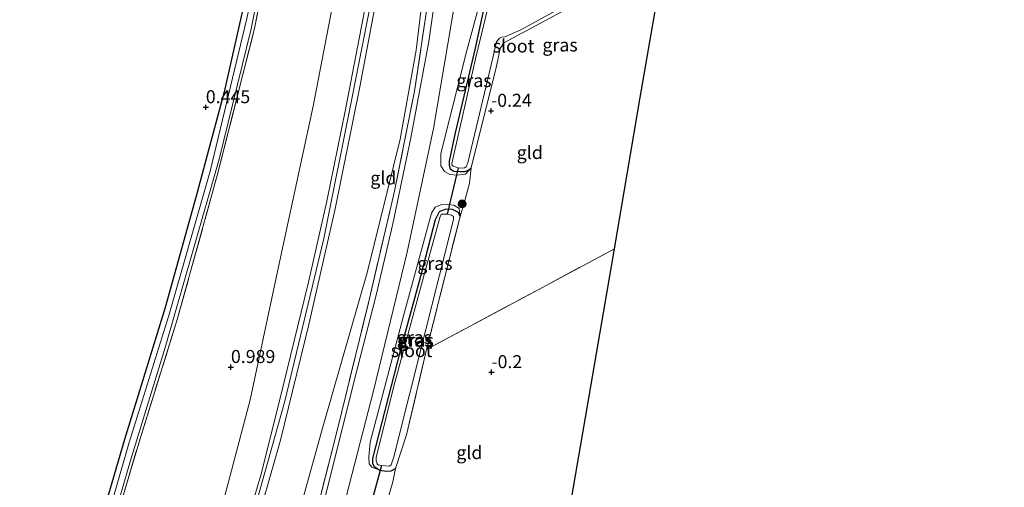
# Model space of a CAD drawing. Units: metres. Extents: x 185750 to 190007, y 499999 to 506251.
# Drawn here: x 187328 to 187517, y 502160 to 502250 of the extents above; entities that cross this region are included whole.
import ezdxf
from ezdxf.enums import TextEntityAlignment as Align

# ---------------------------------------------------------------- set-up
doc = ezdxf.new("R2010")
doc.units = ezdxf.units.M
doc.linetypes.add('IE-TERREINAFSCHEIDING', pattern=[10, 8, -2])
doc.layers.get('0').update_dxf_attribs({"lineweight": 25})
for name, color, linetype, lineweight in [('B-ME-GR-BOOM-S-B1', 93, 'Continuous', 18), ('B-ME-GW-KRUINLIJN-L-B1', 93, 'Continuous', 18), ('B-ME-GW-TEENLIJN-L-B1', 93, 'Continuous', 18), ('B-ME-IE-GRASLAND-GV-B6', 93, 'Continuous', 18), ('B-ME-IE-GRONDWERKLIJN-GROND_INGERICHT-GV-B6', 253, 'Continuous', 18), ('B-ME-IE-TERREINAFSCHEIDING-DOORGANG-L-B1', 8, 'IE-TERREINAFSCHEIDING-KUNSTMATIG-OPEN', 18), ('B-ME-IE-TERREINAFSCHEIDING-RASTERHEKWERK-L-B1', 8, 'IE-TERREINAFSCHEIDING', 18), ('B-ME-OG-WATER-GV-B6', 153, 'Continuous', 18), ('B-ME-VH-VERH_SOORT-BITUMEN-GV-B6', 8, 'IE-TERREINAFSCHEIDING-NATUURLIJK-HOUTWAL', 18)]:
    doc.layers.add(name, color=color, linetype=linetype, lineweight=lineweight)
for name, color, linetype in [('B-ME-GW-HOOGTEPUNT-S-B1', 10, 'Continuous'), ('B-ME-GW-INSTEEKWATERGANG-L-B1', 10, 'Continuous'), ('B-ME-KG-KADASTRAAL-OPNAMEDTMGRENS-L-B1', 10, 'Continuous'), ('B-ME-KW-DUIKER-L-B1', 10, 'Continuous')]:
    doc.layers.add(name, color=color, linetype=linetype)
doc.styles.add('NLCS-ISO', font='NLCS-ISO.TTF')
doc.linetypes.add('IE-TERREINAFSCHEIDING-KUNSTMATIG-OPEN', pattern='A,7,-1.5,[67,NLCS.SHX,S=0.75,R=0,X=0,Y=0],-1.5', length=10)
doc.linetypes.add('IE-TERREINAFSCHEIDING-NATUURLIJK-HOUTWAL', pattern='A,7,-1.5,[67,NLCS.SHX,S=0.75,R=45,X=0,Y=0],-1.5,7,-1.5,[70,NLCS.SHX,S=0.75,R=0,X=0,Y=0],-1.5', length=20)

# ---------------------------------------------------------------- blocks, each defined once
blk = doc.blocks.new('hoogtepunt')
for p, q in [((-0.5, 0), (0.5, 0)), ((0, 0.5), (0, -0.5))]:
    blk.add_line(p, q)
blk = doc.blocks.new('boom')
h = blk.add_hatch(color=256)
edge = h.paths.add_edge_path()
edge.add_arc((0, 0), 0.75, 0, 360)
blk.add_circle((0, 0), 0.75)

msp = doc.modelspace()

# ---------------------------------------------------------------- linework, layer by layer
at = {"layer": 'B-ME-GW-INSTEEKWATERGANG-L-B1'}
for points in [[(187390.176, 502342.842, 0.23), (187392.168, 502365.579, 0.204), (187391.719, 502366.247, 0.178), (187391.195, 502366.287, 0.125), (187390.354, 502366.015, 0.151), (187389.908, 502363.153, 0.151), (187386.703, 502337.631, 0.072), (187382.72, 502311.173, 0.336), (187379.008, 502287.508, 0.389), (187375.556, 502269.329, 0.257), (187372.739, 502259.463, 0.283), (187367.529, 502236.371, 0.522), (187362.207, 502216.356, 0.469), (187356.244, 502195.019, 0.442), (187348.426, 502169.68, 0.283), (187342.83, 502150.394, 0.283)], [(187422.858, 502252.431, -0.177), (187422.368, 502252.435, -0.177), (187422.115, 502253.005, -0.196), (187421.847, 502254.736, -0.177), (187420.671, 502255.908, -0.138), (187419.615, 502256.072, -0.138), (187418.452, 502255.876, -0.138), (187417.875, 502254.876, -0.138), (187415.693, 502244.756, -0.177), (187411.854, 502228.512, -0.177), (187410.721, 502223.079, -0.099), (187410.74, 502222.305, -0.099), (187410.94, 502221.607, -0.118), (187411.607, 502221.188, -0.118), (187412.793, 502221.099, -0.177), (187413.825, 502221.09, -0.196), (187414.524, 502221.445, -0.216), (187414.966, 502221.802, -0.216)], [(187412.817, 502212.482, -0.177), (187412.514, 502213.207, -0.177), (187411.384, 502213.785, -0.177), (187410.095, 502213.849, -0.177), (187408.8, 502213.37, -0.177), (187408.038, 502211.855, -0.177), (187405.255, 502200.968, -0.177), (187401.36, 502186.943, -0.177), (187396.008, 502166.017, -0.177), (187396, 502165.14, -0.021), (187396.278, 502164.544, -0.079), (187397.406, 502163.76, -0.06), (187398.643, 502163.568, -0.138), (187399.598, 502163.636, -0.099), (187400.402, 502164.068, -0.079)]]:
    msp.add_polyline3d(points, dxfattribs=at)
at = {"layer": 'B-ME-GW-KRUINLIJN-L-B1'}
for points in [[(187371.641, 502150.071, 3.253), (187379.219, 502177.003, 3.29), (187386.696, 502208.227, 3.27), (187391.942, 502234.411, 3.29), (187396.246, 502256.475, 3.25), (187401.67, 502284.495, 3.31), (187405.719, 502310.743, 3.189), (187407.485, 502332.059, 2.847), (187409.533, 502352.44, 2.8), (187410.861, 502363.348, 2.885), (187413.3, 502391.076, 2.966), (187414.719, 502400.677, 2.885), (187415.947, 502406.817, 2.764), (187417.986, 502414.202, 2.784), (187421.539, 502424.103, 2.805), (187425.478, 502432.642, 2.805), (187430.985, 502443.617, 2.784), (187440.254, 502461.162, 2.744), (187451.795, 502482.548, 2.764), (187460.334, 502498.463, 2.919)], [(187370.793, 502150.081, 3.227), (187374.643, 502163.015, 3.25), (187378.853, 502179.964, 3.25), (187383.754, 502199.877, 3.356), (187387.252, 502215.4, 3.329), (187390.801, 502232.669, 3.276), (187394.216, 502250.604, 3.329), (187398.255, 502271.679, 3.223), (187401.892, 502291.01, 3.382), (187404.526, 502307.519, 3.197), (187405.836, 502320.825, 3.012), (187407.004, 502337.697, 2.747), (187408.433, 502352.434, 2.747), (187409.978, 502371.774, 2.971)], [(187372.774, 502150.059, 3.239), (187378.389, 502169.524, 3.19), (187383.806, 502191.751, 3.281), (187388.86, 502213.909, 3.3), (187393.588, 502237.373, 3.245), (187397.42, 502257.755, 3.336), (187401.216, 502277.004, 3.318), (187404.099, 502293.945, 3.336), (187406.641, 502310.55, 3.172), (187408.301, 502331.025, 2.898), (187408.994, 502343.521, 2.861), (187409.249, 502344.966, 2.751), (187409.443, 502345.11, 2.733)], [(187414.966, 502221.802, -0.216), (187413.872, 502220.599, -0.021), (187412.219, 502220.408, 0.194), (187410.878, 502220.498, 0.233), (187409.852, 502221.101, 0.429), (187409.114, 502222.217, 0.448), (187409.135, 502224.564, 0.507), (187414.09, 502244.358, 0.526), (187417.053, 502255.193, 0.409), (187417.528, 502256.375, 0.194), (187418.511, 502256.727, 0.097), (187419.775, 502256.716, 0.038), (187420.933, 502256.292, -0.001), (187421.847, 502254.736, -0.177)], [(187397.406, 502163.76, -0.06), (187395.889, 502164.315, 0.136), (187395.405, 502164.991, 0.272), (187395.289, 502166.333, 0.292), (187395.598, 502169.168, 0.37), (187401.987, 502193.413, 0.429), (187407.353, 502213.126, 0.429), (187408.034, 502214.229, 0.331), (187409.148, 502214.709, 0.155), (187410.412, 502214.749, 0.097), (187411.624, 502214.66, 0.019), (187412.624, 502213.98, -0.021), (187412.817, 502212.482, -0.177)]]:
    msp.add_polyline3d(points, dxfattribs=at)
at = {"layer": 'B-ME-GW-TEENLIJN-L-B1'}
for points in [[(187365.412, 502150.141, 1.619), (187372.576, 502177.284, 1.595), (187378.384, 502204.565, 1.515), (187384.663, 502233.659, 1.436), (187389.915, 502261.294, 1.33), (187395.459, 502290.359, 1.568), (187399.768, 502318.073, 1.701), (187402.21, 502340.456, 1.277), (187403.706, 502366.308, 1.436), (187404.389, 502379.829, 1.674), (187406.162, 502390.264, 2.018), (187407.674, 502399.598, 2.149), (187409.148, 502403.989, 1.99), (187412.069, 502410.009, 2.254), (187414.667, 502414.983, 2.466), (187415.214, 502415.596, 2.519), (187415.443, 502415.531, 2.721)], [(187380.327, 502149.974, 0.896), (187386.523, 502172.273, 0.961), (187395.073, 502201.881, 0.924), (187401.292, 502227.31, 0.87), (187404.369, 502244.393, 0.943), (187406.537, 502262.426, 0.888), (187407.416, 502276.706, 1.272), (187408.248, 502291.107, 1.527)]]:
    msp.add_polyline3d(points, dxfattribs=at)
at = {"layer": 'B-ME-IE-GRASLAND-GV-B6'}
for points in [[(187383.798, 502149.935, 0.606), (187389.174, 502171.141, 0.722), (187395.219, 502195.902, 0.741), (187400.234, 502217.353, 0.76), (187404.08, 502236.542, 0.722), (187406.34, 502251.502, 0.892), (187407.252, 502261.206, 0.93), (187408.006, 502278.001, 1.176), (187408.248, 502291.107, 1.527), (187408.659, 502306.96, 1.82), (187408.927, 502320.424, 2.167), (187409.2, 502337.027, 2.642), (187409.443, 502345.11, 2.733), (187409.64, 502361.254, 2.879), (187409.978, 502371.774, 2.971), (187410.473, 502391.608, 3.044)], [(187411.492, 502386.77, 3.106), (187411.132, 502376.932, 3.027), (187410.861, 502363.348, 2.885), (187410.571, 502345.291, 2.633), (187410.297, 502326.777, 2.255), (187409.996, 502307.513, 1.751), (187409.762, 502288.811, 1.326), (187409.527, 502274.519, 1.09), (187409.178, 502266.013, 0.932), (187408.233, 502255.993, 0.853), (187406.811, 502246.061, 0.822), (187403.374, 502227.555, 0.759), (187399.915, 502211.087, 0.743), (187396.689, 502197.385, 0.712), (187392.458, 502180.634, 0.696), (187388.463, 502164.712, 0.664), (187384.736, 502149.925, 0.706)], [(187342.83, 502150.394, 0.283), (187348.426, 502169.68, 0.283), (187356.244, 502195.019, 0.442), (187362.207, 502216.356, 0.469), (187367.529, 502236.371, 0.522), (187372.739, 502259.463, 0.283), (187375.556, 502269.329, 0.257), (187379.008, 502287.508, 0.389), (187382.72, 502311.173, 0.336), (187386.703, 502337.631, 0.072), (187389.908, 502363.153, 0.151), (187390.354, 502366.015, 0.151), (187391.195, 502366.287, 0.125), (187391.719, 502366.247, 0.178)], [(187345.152, 502150.368, -0.397), (187349.593, 502165.63, -0.397), (187356.211, 502187.315, -0.397), (187361.546, 502205.826, -0.397), (187366.607, 502223.446, -0.397), (187372.725, 502248.49, -0.397), (187378.671, 502278.339, -0.397), (187384.896, 502314.966, -0.397), (187389.629, 502346.902, -0.397), (187391.703, 502365.152, -0.397), (187391.659, 502365.539, -0.397), (187391.466, 502365.613, -0.397), (187391.249, 502365.591, -0.397), (187390.931, 502365.135, -0.397), (187390.486, 502361.375, -0.397), (187388.325, 502344.162, -0.397), (187384.628, 502317.334, -0.397), (187380.716, 502293.501, -0.397), (187376.157, 502270.083, -0.397), (187371.875, 502250.453, -0.397), (187364.896, 502221.145, -0.397), (187356.943, 502193.439, -0.397), (187349.236, 502168.868, -0.397), (187343.939, 502150.382, -0.397)], [(187391.719, 502366.247, 0.178), (187392.168, 502365.579, 0.204), (187390.176, 502342.842, 0.23), (187385.968, 502314.673, 0.336), (187379.821, 502280.824, 0.178), (187375.316, 502258.495, 0.098), (187373.373, 502248.551, 0.363), (187366.228, 502220.304, 0.336), (187358.564, 502192.691, 0.125), (187351.362, 502169.618, 0.072), (187345.623, 502150.363, 0.116)], [(187390.513, 502156.912, 0.538), (187396.209, 502179.018, 0.586), (187402.673, 502205.59, 0.617), (187407.739, 502229.387, 0.664), (187411.897, 502253.942, 0.79), (187413.313, 502255.631, 0.707), (187414.473, 502256.335, 0.666), (187415.768, 502256.762, 0.499), (187417.363, 502257.022, 0.312), (187419.671, 502257.084, 0.084), (187423.003, 502256.75, -0.108)], [(187418.806, 502255.241, -0.705), (187415.771, 502242.742, -0.705), (187411.242, 502222.656, -0.705), (187411.264, 502222.39, -0.705), (187411.503, 502222.122, -0.705), (187412.465, 502221.776, -0.705), (187413.213, 502221.769, -0.705), (187413.672, 502221.789, -0.705), (187413.988, 502222.027, -0.705), (187414.284, 502222.748, -0.705), (187419.079, 502242.929, -0.705), (187419.783, 502246.012, -0.705), (187420.392, 502246.682, -0.705), (187420.756, 502246.896, -0.705), (187421.385, 502246.963, -0.705), (187424.486, 502248.286, -0.705), (187438.749, 502256.168, -0.705)], [(187417.053, 502255.193, 0.409), (187414.09, 502244.358, 0.526), (187409.135, 502224.564, 0.507), (187409.114, 502222.217, 0.448), (187409.852, 502221.101, 0.429), (187410.878, 502220.498, 0.233), (187412.219, 502220.408, 0.194), (187413.872, 502220.599, -0.021), (187414.966, 502221.802, -0.216), (187414.646, 502218.854, -0.129), (187413.534, 502214.847, -0.105), (187412.817, 502212.482, -0.177), (187412.624, 502213.98, -0.021), (187411.624, 502214.66, 0.019), (187410.412, 502214.749, 0.097), (187409.148, 502214.709, 0.155), (187408.034, 502214.229, 0.331), (187407.353, 502213.126, 0.429), (187401.987, 502193.413, 0.429), (187395.598, 502169.168, 0.37), (187395.289, 502166.333, 0.292), (187395.405, 502164.991, 0.272), (187395.889, 502164.315, 0.136), (187397.406, 502163.76, -0.06), (187398.643, 502163.568, -0.138), (187399.598, 502163.636, -0.099), (187400.402, 502164.068, -0.079), (187399.937, 502161.534, -0.016), (187398.794, 502157.591, 0.008)], [(187417.875, 502254.876, -0.138), (187415.693, 502244.756, -0.177), (187411.854, 502228.512, -0.177), (187410.721, 502223.079, -0.099), (187410.74, 502222.305, -0.099), (187410.94, 502221.607, -0.118), (187411.607, 502221.188, -0.118), (187412.793, 502221.099, -0.177), (187413.825, 502221.09, -0.196), (187414.524, 502221.445, -0.216), (187414.966, 502221.802, -0.216), (187413.872, 502220.599, -0.021), (187412.219, 502220.408, 0.194), (187410.878, 502220.498, 0.233), (187409.852, 502221.101, 0.429), (187409.114, 502222.217, 0.448), (187409.135, 502224.564, 0.507), (187414.09, 502244.358, 0.526), (187417.053, 502255.193, 0.409)], [(187429.883, 502250.457, -0.177), (187421.198, 502245.815, -0.177), (187420.491, 502244.738, -0.177), (187419.789, 502241.339, -0.177), (187414.966, 502221.802, -0.216), (187414.524, 502221.445, -0.216), (187413.825, 502221.09, -0.196), (187412.793, 502221.099, -0.177), (187411.607, 502221.188, -0.118), (187410.94, 502221.607, -0.118), (187410.74, 502222.305, -0.099), (187410.721, 502223.079, -0.099), (187411.854, 502228.512, -0.177), (187415.693, 502244.756, -0.177), (187417.875, 502254.876, -0.138)], [(187412.817, 502212.482, -0.177), (187412.514, 502213.207, -0.177), (187411.384, 502213.785, -0.177), (187410.095, 502213.849, -0.177), (187408.8, 502213.37, -0.177), (187408.038, 502211.855, -0.177), (187405.255, 502200.968, -0.177), (187401.36, 502186.943, -0.177), (187396.008, 502166.017, -0.177), (187396, 502165.14, -0.021), (187396.278, 502164.544, -0.079), (187397.406, 502163.76, -0.06), (187395.889, 502164.315, 0.136), (187395.405, 502164.991, 0.272), (187395.289, 502166.333, 0.292), (187395.598, 502169.168, 0.37), (187401.987, 502193.413, 0.429), (187407.353, 502213.126, 0.429), (187408.034, 502214.229, 0.331), (187409.148, 502214.709, 0.155), (187410.412, 502214.749, 0.097), (187411.624, 502214.66, 0.019), (187412.624, 502213.98, -0.021), (187412.817, 502212.482, -0.177)], [(187412.817, 502212.482, -0.177), (187406.391, 502186.922, -0.177), (187402.551, 502170.549, -0.118), (187400.402, 502164.068, -0.079), (187399.598, 502163.636, -0.099), (187398.643, 502163.568, -0.138), (187397.406, 502163.76, -0.06), (187396.278, 502164.544, -0.079), (187396, 502165.14, -0.021), (187396.008, 502166.017, -0.177), (187401.36, 502186.943, -0.177), (187405.255, 502200.968, -0.177), (187408.038, 502211.855, -0.177), (187408.8, 502213.37, -0.177), (187410.095, 502213.849, -0.177), (187411.384, 502213.785, -0.177), (187412.514, 502213.207, -0.177), (187412.817, 502212.482, -0.177)], [(187397.75, 502164.663, -0.705), (187399.269, 502164.552, -0.705), (187399.585, 502164.791, -0.705), (187400.082, 502166.331, -0.705), (187406.094, 502190.242, -0.705), (187411.529, 502211.865, -0.705), (187411.535, 502212.468, -0.705), (187411.199, 502212.737, -0.705), (187410.356, 502212.913, -0.705), (187409.56, 502212.921, -0.705), (187409.27, 502212.899, -0.705), (187409.001, 502212.491, -0.705), (187406.403, 502202.909, -0.705), (187400.134, 502179.894, -0.705), (187396.75, 502166.193, -0.705), (187396.745, 502165.589, -0.705), (187396.884, 502164.985, -0.705), (187397.075, 502164.79, -0.705), (187397.75, 502164.663, -0.705)]]:
    msp.add_polyline3d(points, dxfattribs=at)
at = {"layer": 'B-ME-IE-GRONDWERKLIJN-GROND_INGERICHT-GV-B6'}
for points in [[(187410.473, 502391.608, 3.044), (187409.978, 502371.774, 2.971), (187408.433, 502352.434, 2.747), (187407.004, 502337.697, 2.747), (187405.836, 502320.825, 3.012), (187404.526, 502307.519, 3.197), (187401.892, 502291.01, 3.382), (187398.255, 502271.679, 3.223), (187394.216, 502250.604, 3.329), (187390.801, 502232.669, 3.276), (187387.252, 502215.4, 3.329), (187383.754, 502199.877, 3.356), (187378.853, 502179.964, 3.25), (187374.643, 502163.015, 3.25), (187370.793, 502150.081, 3.227)], [(187365.412, 502150.141, 1.619), (187356.219, 502150.244, 0.65), (187345.623, 502150.363, 0.116), (187351.362, 502169.618, 0.072), (187358.564, 502192.691, 0.125), (187366.228, 502220.304, 0.336), (187373.373, 502248.551, 0.363), (187375.316, 502258.495, 0.098), (187379.821, 502280.824, 0.178), (187385.968, 502314.673, 0.336), (187390.176, 502342.842, 0.23), (187392.12, 502356.596, 0.522), (187393.345, 502368.19, 1.051), (187393.65, 502378.568, 1.236), (187395.295, 502381.345, 1.418)], [(187404.389, 502379.829, 1.674), (187403.706, 502366.308, 1.436), (187402.21, 502340.456, 1.277), (187399.768, 502318.073, 1.701), (187395.459, 502290.359, 1.568), (187389.915, 502261.294, 1.33), (187384.663, 502233.659, 1.436), (187378.384, 502204.565, 1.515), (187372.576, 502177.284, 1.595), (187365.412, 502150.141, 1.619)], [(187365.412, 502150.141, 1.619), (187372.576, 502177.284, 1.595), (187378.384, 502204.565, 1.515), (187384.663, 502233.659, 1.436), (187389.915, 502261.294, 1.33), (187395.459, 502290.359, 1.568), (187399.768, 502318.073, 1.701), (187402.21, 502340.456, 1.277), (187403.706, 502366.308, 1.436), (187404.389, 502379.829, 1.674)], [(187370.793, 502150.081, 3.227), (187374.643, 502163.015, 3.25), (187378.853, 502179.964, 3.25), (187383.754, 502199.877, 3.356), (187387.252, 502215.4, 3.329), (187390.801, 502232.669, 3.276), (187394.216, 502250.604, 3.329), (187398.255, 502271.679, 3.223), (187401.892, 502291.01, 3.382), (187404.526, 502307.519, 3.197), (187405.836, 502320.825, 3.012), (187407.004, 502337.697, 2.747), (187408.433, 502352.434, 2.747), (187409.978, 502371.774, 2.971), (187409.64, 502361.254, 2.879), (187409.443, 502345.11, 2.733)], [(187372.774, 502150.059, 3.239), (187378.389, 502169.524, 3.19), (187383.806, 502191.751, 3.281), (187388.86, 502213.909, 3.3), (187393.588, 502237.373, 3.245), (187397.42, 502257.755, 3.336), (187401.216, 502277.004, 3.318), (187404.099, 502293.945, 3.336), (187406.641, 502310.55, 3.172), (187408.301, 502331.025, 2.898), (187408.994, 502343.521, 2.861), (187409.249, 502344.966, 2.751), (187409.443, 502345.11, 2.733), (187409.2, 502337.027, 2.642), (187408.927, 502320.424, 2.167), (187408.659, 502306.96, 1.82), (187408.248, 502291.107, 1.527)], [(187409.443, 502345.11, 2.733), (187409.249, 502344.966, 2.751), (187408.994, 502343.521, 2.861), (187408.301, 502331.025, 2.898), (187406.641, 502310.55, 3.172), (187404.099, 502293.945, 3.336), (187401.216, 502277.004, 3.318), (187397.42, 502257.755, 3.336), (187393.588, 502237.373, 3.245), (187388.86, 502213.909, 3.3), (187383.806, 502191.751, 3.281), (187378.389, 502169.524, 3.19), (187372.774, 502150.059, 3.239)], [(187327.198, 502317.065, 1.262), (187331.866, 502311.499, 1.051), (187345.756, 502290.085, 0.813), (187355.504, 502274.441, 0.574), (187360.028, 502268.457, 0.442), (187365.475, 502263.968, 0.416), (187372.739, 502259.463, 0.283), (187367.529, 502236.371, 0.522), (187362.207, 502216.356, 0.469), (187356.244, 502195.019, 0.442), (187348.426, 502169.68, 0.283), (187342.83, 502150.394, 0.283)], [(187383.798, 502149.935, 0.606), (187380.327, 502149.974, 0.896), (187386.523, 502172.273, 0.961), (187395.073, 502201.881, 0.924), (187401.292, 502227.31, 0.87), (187404.369, 502244.393, 0.943), (187406.537, 502262.426, 0.888), (187407.416, 502276.706, 1.272), (187408.248, 502291.107, 1.527), (187408.006, 502278.001, 1.176), (187407.252, 502261.206, 0.93), (187406.34, 502251.502, 0.892), (187404.08, 502236.542, 0.722), (187400.234, 502217.353, 0.76), (187395.219, 502195.902, 0.741), (187389.174, 502171.141, 0.722), (187383.798, 502149.935, 0.606)], [(187408.248, 502291.107, 1.527), (187407.416, 502276.706, 1.272), (187406.537, 502262.426, 0.888), (187404.369, 502244.393, 0.943), (187401.292, 502227.31, 0.87), (187395.073, 502201.881, 0.924), (187386.523, 502172.273, 0.961), (187380.327, 502149.974, 0.896)], [(187442.429, 502206.273, -0.23), (187428.637, 502198.862, -0.249), (187406.391, 502186.922, -0.177), (187412.817, 502212.482, -0.177), (187413.534, 502214.847, -0.105), (187414.646, 502218.854, -0.129), (187414.966, 502221.802, -0.216), (187419.789, 502241.339, -0.177), (187420.491, 502244.738, -0.177), (187421.198, 502245.815, -0.177), (187429.883, 502250.457, -0.177), (187452.077, 502262.627, -0.177), (187447.394, 502235.277, -0.294), (187442.429, 502206.273, -0.23)], [(187432.691, 502149.388, -0.32), (187413.499, 502149.603, -0.311), (187396.83, 502149.789, -0.255), (187398.076, 502155.163, -0.255), (187398.794, 502157.591, 0.008), (187399.937, 502161.534, -0.016), (187400.402, 502164.068, -0.079), (187402.551, 502170.549, -0.118), (187406.391, 502186.922, -0.177), (187428.637, 502198.862, -0.249), (187442.429, 502206.273, -0.23), (187436.884, 502173.884, -0.143), (187432.691, 502149.388, -0.32)]]:
    msp.add_polyline3d(points, dxfattribs=at)
at = {"layer": 'B-ME-IE-TERREINAFSCHEIDING-DOORGANG-L-B1'}
for p, q in [((187414.646, 502218.854, -0.129), (187413.534, 502214.847, -0.105)), ((187399.937, 502161.534, -0.016), (187398.794, 502157.591, 0.008))]:
    msp.add_line(p, q, dxfattribs=at)
at = {"layer": 'B-ME-IE-TERREINAFSCHEIDING-RASTERHEKWERK-L-B1'}
for p, q in [((187414.646, 502218.854, -0.129), (187414.966, 502221.802, -0.216)), ((187412.817, 502212.482, -0.177), (187413.534, 502214.847, -0.105)), ((187399.937, 502161.534, -0.016), (187400.402, 502164.068, -0.079))]:
    msp.add_line(p, q, dxfattribs=at)
for points in [[(187383.798, 502149.935, 0.606), (187389.174, 502171.141, 0.722), (187395.219, 502195.902, 0.741), (187400.234, 502217.353, 0.76), (187404.08, 502236.542, 0.722), (187406.34, 502251.502, 0.892), (187407.252, 502261.206, 0.93), (187408.006, 502278.001, 1.176), (187408.248, 502291.107, 1.527)], [(187414.966, 502221.802, -0.216), (187419.789, 502241.339, -0.177), (187420.491, 502244.738, -0.177), (187421.198, 502245.815, -0.177), (187429.883, 502250.457, -0.177), (187452.077, 502262.627, -0.177)], [(187345.623, 502150.363, 0.116), (187351.362, 502169.618, 0.072), (187358.564, 502192.691, 0.125), (187366.228, 502220.304, 0.336), (187373.373, 502248.551, 0.363), (187375.316, 502258.495, 0.098)], [(187400.402, 502164.068, -0.079), (187402.551, 502170.549, -0.118), (187406.391, 502186.922, -0.177), (187412.817, 502212.482, -0.177)], [(187406.391, 502186.922, -0.177), (187428.637, 502198.862, -0.249), (187442.429, 502206.273, -0.23)]]:
    msp.add_polyline3d(points, dxfattribs=at)
at = {"layer": 'B-ME-KG-KADASTRAAL-OPNAMEDTMGRENS-L-B1'}
msp.add_polyline3d([(187432.691, 502149.388, -0.32), (187436.884, 502173.884, -0.143), (187442.429, 502206.273, -0.23), (187447.394, 502235.277, -0.294), (187452.077, 502262.627, -0.177), (187452.291, 502263.878, -0.705), (187453.049, 502268.306, -0.705), (187453.286, 502269.694, -0.177), (187457.314, 502293.221, -0.109), (187462.779, 502325.143, -0.07), (187467.479, 502352.596, -0.3), (187467.557, 502353.687, -0.356), (187467.583, 502354.055, -0.705), (187467.745, 502356.322, -0.705), (187467.796, 502357.034, -0.394), (187469.921, 502386.764, -0.159), (187480.875, 502419.599, -0.165), (187488.75, 502443.204, -0.26), (187498.047, 502461.266, -0.288), (187504.876, 502474.533, -0.343), (187517.236, 502498.547, -0.28)], dxfattribs=at)
at = {"layer": 'B-ME-KW-DUIKER-L-B1'}
for p, q in [((187412.465, 502221.776, -0.705), (187410.356, 502212.913, -0.705)), ((187397.75, 502164.663, -0.705), (187395.452, 502156.188, -0.705))]:
    msp.add_line(p, q, dxfattribs=at)
at = {"layer": 'B-ME-OG-WATER-GV-B6'}
for points in [[(187343.939, 502150.382, -0.397), (187349.236, 502168.868, -0.397), (187356.943, 502193.439, -0.397), (187364.896, 502221.145, -0.397), (187371.875, 502250.453, -0.397), (187376.157, 502270.083, -0.397), (187380.716, 502293.501, -0.397), (187384.628, 502317.334, -0.397), (187388.325, 502344.162, -0.397), (187390.486, 502361.375, -0.397), (187390.931, 502365.135, -0.397), (187391.249, 502365.591, -0.397), (187391.466, 502365.613, -0.397), (187391.659, 502365.539, -0.397), (187391.703, 502365.152, -0.397), (187389.629, 502346.902, -0.397), (187384.896, 502314.966, -0.397), (187378.671, 502278.339, -0.397), (187372.725, 502248.49, -0.397), (187366.607, 502223.446, -0.397), (187361.546, 502205.826, -0.397), (187356.211, 502187.315, -0.397), (187349.593, 502165.63, -0.397), (187345.152, 502150.368, -0.397)], [(187438.749, 502256.168, -0.705), (187424.486, 502248.286, -0.705), (187421.385, 502246.963, -0.705), (187420.756, 502246.896, -0.705), (187420.392, 502246.682, -0.705), (187419.783, 502246.012, -0.705), (187419.079, 502242.929, -0.705), (187414.284, 502222.748, -0.705), (187413.988, 502222.027, -0.705), (187413.672, 502221.789, -0.705), (187413.213, 502221.769, -0.705), (187412.465, 502221.776, -0.705), (187411.503, 502222.122, -0.705), (187411.264, 502222.39, -0.705), (187411.242, 502222.656, -0.705), (187415.771, 502242.742, -0.705), (187418.806, 502255.241, -0.705)], [(187397.75, 502164.663, -0.705), (187397.075, 502164.79, -0.705), (187396.884, 502164.985, -0.705), (187396.745, 502165.589, -0.705), (187396.75, 502166.193, -0.705), (187400.134, 502179.894, -0.705), (187406.403, 502202.909, -0.705), (187409.001, 502212.491, -0.705), (187409.27, 502212.899, -0.705), (187409.56, 502212.921, -0.705), (187410.356, 502212.913, -0.705), (187411.199, 502212.737, -0.705), (187411.535, 502212.468, -0.705), (187411.529, 502211.865, -0.705), (187406.094, 502190.242, -0.705), (187400.082, 502166.331, -0.705), (187399.585, 502164.791, -0.705), (187399.269, 502164.552, -0.705), (187397.75, 502164.663, -0.705)]]:
    msp.add_polyline3d(points, dxfattribs=at)
at = {"layer": 'B-ME-VH-VERH_SOORT-BITUMEN-GV-B6'}
msp.add_polyline3d([(187412.767, 502263.623, 0.849), (187411.897, 502253.942, 0.79), (187407.739, 502229.387, 0.664), (187402.673, 502205.59, 0.617), (187396.209, 502179.018, 0.586), (187390.513, 502156.912, 0.538), (187388.761, 502149.88, 0.546), (187384.736, 502149.925, 0.706), (187388.463, 502164.712, 0.664), (187392.458, 502180.634, 0.696), (187396.689, 502197.385, 0.712), (187399.915, 502211.087, 0.743), (187403.374, 502227.555, 0.759), (187406.811, 502246.061, 0.822), (187408.233, 502255.993, 0.853), (187409.178, 502266.013, 0.932), (187409.527, 502274.519, 1.09), (187409.762, 502288.811, 1.326), (187409.996, 502307.513, 1.751), (187410.297, 502326.777, 2.255), (187410.571, 502345.291, 2.633), (187410.861, 502363.348, 2.885), (187411.132, 502376.932, 3.027), (187411.492, 502386.77, 3.106)], dxfattribs=at)

# ---------------------------------------------------------------- block references
at = {"layer": 'B-ME-GR-BOOM-S-B1', "rotation": 90}
msp.add_blockref('boom', (187413.211, 502214.882, -0.137), dxfattribs=at)
at = {"layer": 'B-ME-GW-HOOGTEPUNT-S-B1', "rotation": 90}
for p in [(187364.035, 502233.432, 0.445), (187364.035, 502233.432, 0.445), (187418.757, 502232.744, -0.24), (187418.757, 502232.744, -0.24), (187368.851, 502183.561, 0.989), (187368.851, 502183.561, 0.989), (187418.829, 502182.57, -0.2), (187418.829, 502182.57, -0.2)]:
    msp.add_blockref('hoogtepunt', p, dxfattribs=at)

# ---------------------------------------------------------------- texts
at = {"layer": 'B-ME-GW-HOOGTEPUNT-S-B1', "ltscale": 0.2, "style": 'NLCS-ISO'}
for s, p in [('0.445', (187364.035, 502233.432, 0.445)), ('0.445', (187364.035, 502233.432, 0.445)), ('-0.24', (187418.757, 502232.744, -0.24)), ('-0.24', (187418.757, 502232.744, -0.24)), ('0.989', (187368.851, 502183.561, 0.989)), ('0.989', (187368.851, 502183.561, 0.989)), ('-0.2', (187418.829, 502182.57, -0.2)), ('-0.2', (187418.829, 502182.57, -0.2))]:
    msp.add_text(s, height=2.5, dxfattribs=at).set_placement(p, align=Align.BOTTOM_LEFT)
at = {"layer": 'B-ME-IE-GRASLAND-GV-B6', "ltscale": 0.2, "style": 'NLCS-ISO'}
for p in [(187432.0035, 502245.392), (187415.4805, 502238.5675), (187407.9915, 502203.469), (187404.053, 502189.2545), (187404.14, 502188.7365), (187404.4085, 502188.7085)]:
    msp.add_text('gras', height=2.5, dxfattribs=at).set_placement(p, align=Align.MIDDLE_CENTER)
at = {"layer": 'B-ME-IE-GRONDWERKLIJN-GROND_INGERICHT-GV-B6', "ltscale": 0.2, "style": 'NLCS-ISO'}
for p in [(187426.1915, 502224.7549), (187398.0992, 502219.8581), (187414.6009, 502167.1549)]:
    msp.add_text('gld', height=2.5, dxfattribs=at).set_placement(p, align=Align.MIDDLE_CENTER)
at = {"layer": 'B-ME-OG-WATER-GV-B6', "ltscale": 0.2, "style": 'NLCS-ISO'}
for p in [(187423.075, 502245.1961), (187403.5248, 502186.7314)]:
    msp.add_text('sloot', height=2.5, dxfattribs=at).set_placement(p, align=Align.MIDDLE_CENTER)

doc.saveas('drawing.dxf')
